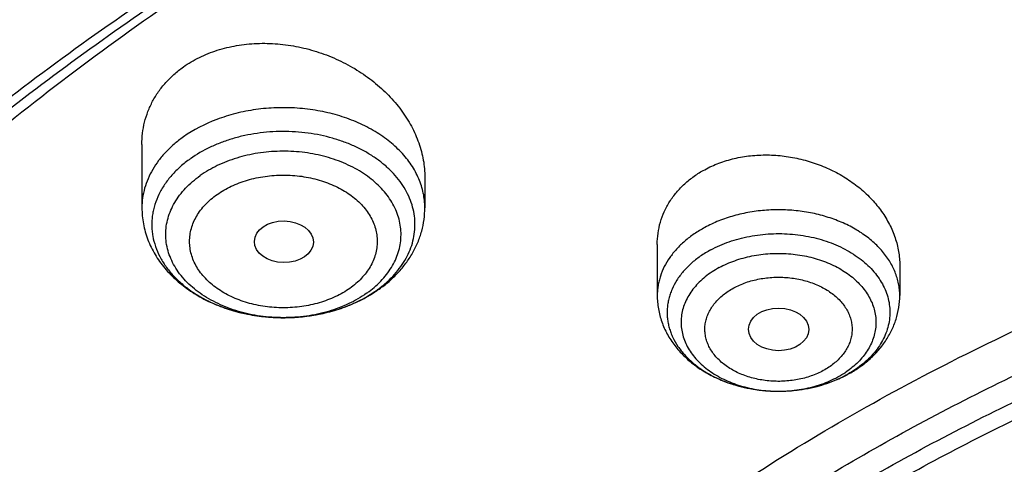
# Model space of a CAD drawing. Units: inches. Extents: x 7.1 to 14.8, y 0.7 to 17.8.
# Drawn here: x 9.6 to 10.2, y 13.4 to 13.7 of the extents above; entities that cross this region are included whole.
import ezdxf

# ---------------------------------------------------------------- set-up
doc = ezdxf.new("R2010")
doc.units = ezdxf.units.IN
doc.header["$LTSCALE"] = 1.21
doc.header["$MEASUREMENT"] = 0
doc.layers.get('0').update_dxf_attribs({"linetype": 'CONTINUOUS'})

msp = doc.modelspace()

# ---------------------------------------------------------------- linework, layer by layer
at = {"color": 7, "linetype": 'Continuous'}
for p, q in [((9.71362, 13.59724), (9.71362, 13.56032)), ((9.87898, 13.57801), (9.87898, 13.56032)), ((10.0148, 13.53888), (10.0148, 13.50901)), ((10.15653, 13.52665), (10.15653, 13.50901)), ((9.84575, 13.50864), (9.84593, 13.50874))]:
    msp.add_line(p, q, dxfattribs=at)
at = {"color": 9, "linetype": 'Continuous'}
for centre, radius, start, end in [((9.81036, 13.56905), 0.06985, 305.26488, 306.63451), ((10.09373, 13.51062), 0.0559, 298.41478, 304.02849), ((10.09514, 13.50849), 0.05334, 304.05352, 304.24499), ((10.09332, 13.52159), 0.06705, 298.48206, 299.31577)]:
    msp.add_arc(centre, radius, start, end, dxfattribs=at)
at = {"color": 7, "linetype": 'Continuous'}
for centre, radius, start, end in [((9.80702, 13.57666), 0.07827, 304.04329, 305.26159), ((9.8052, 13.57943), 0.08159, 299.95358, 304.01499), ((10.08937, 13.53132), 0.07763, 293.16835, 293.93718), ((10.09011, 13.52967), 0.07581, 293.9304, 297.70235), ((10.0913, 13.52734), 0.0732, 297.72529, 298.48277)]:
    msp.add_arc(centre, radius, start, end, dxfattribs=at)
for centre, major_axis, ratio in [((9.79657, 13.54044), (0.01724, -0.00024), 0.707), ((10.08573, 13.48927), (0.01761, -0.00002), 0.707221)]:
    msp.add_ellipse(centre, major_axis=major_axis, ratio=ratio, dxfattribs=at)
for points, knots in [([(12.00293, 14.215), (11.96292, 14.23133), (11.8815, 14.26212), (11.75645, 14.30231), (11.6281, 14.33671), (11.49697, 14.36519), (11.36359, 14.38764), (11.2285, 14.40396), (11.09223, 14.4141), (10.95534, 14.41802), (10.81838, 14.41571), (10.6819, 14.40717), (10.54645, 14.39243), (10.41258, 14.37155), (10.28082, 14.34462), (10.1517, 14.31173), (10.02575, 14.27301), (9.90347, 14.22861), (9.78534, 14.17869), (9.67185, 14.12344), (9.56344, 14.06306), (9.46056, 13.99777), (9.36362, 13.92782), (9.27302, 13.85346), (9.18914, 13.77495), (9.11233, 13.69259), (9.05422, 13.62065), (9.01168, 13.56149), (8.98189, 13.51658), (8.9541, 13.47095), (8.92836, 13.42465), (8.90469, 13.37772), (8.88311, 13.33023), (8.86367, 13.28221), (8.84639, 13.23371), (8.83128, 13.1848), (8.81837, 13.13552), (8.80768, 13.08594), (8.79923, 13.0361), (8.79302, 12.98607), (8.79039, 12.9526), (8.78945, 12.93587)], [0, 0, 0, 0, 0.032824, 0.066087, 0.099737, 0.13372, 0.167975, 0.202439, 0.237048, 0.271733, 0.306428, 0.341062, 0.37557, 0.409886, 0.443944, 0.477686, 0.511053, 0.543995, 0.576464, 0.608421, 0.639831, 0.670671, 0.700923, 0.730581, 0.759645, 0.788129, 0.816057, 0.829824, 0.843466, 0.856987, 0.870395, 0.883696, 0.896898, 0.910009, 0.923037, 0.935992, 0.948882, 0.961718, 0.974509, 0.987267, 1, 1, 1, 1]), ([(12.01266, 14.19213), (11.97251, 14.20852), (11.89075, 14.23943), (11.76514, 14.27983), (11.63613, 14.31445), (11.50426, 14.34315), (11.37005, 14.36581), (11.23407, 14.38234), (11.09686, 14.39268), (10.95901, 14.39677), (10.82107, 14.39461), (10.6836, 14.3862), (10.54718, 14.37157), (10.41237, 14.3508), (10.27971, 14.32395), (10.14976, 14.29115), (10.02304, 14.25252), (9.90009, 14.20822), (9.78139, 14.15844), (9.66744, 14.10338), (9.55872, 14.04326), (9.45565, 13.97832), (9.35868, 13.90884), (9.28285, 13.84703), (9.22568, 13.79557), (9.18479, 13.75624), (9.14572, 13.716), (9.09636, 13.6615), (9.03927, 13.59132), (8.98811, 13.51788), (8.95131, 13.45784), (8.92589, 13.41245), (8.90255, 13.36649), (8.88131, 13.32003), (8.86218, 13.27311), (8.8452, 13.22578), (8.83038, 13.17809), (8.81772, 13.13008), (8.80726, 13.08181), (8.79899, 13.03332), (8.79293, 12.98467), (8.79036, 12.95213), (8.78945, 12.93587)], [0, 0, 0, 0, 0.03299, 0.066451, 0.100326, 0.134555, 0.169075, 0.203819, 0.238717, 0.273698, 0.308691, 0.343622, 0.378421, 0.413017, 0.447344, 0.481335, 0.51493, 0.548071, 0.580707, 0.612792, 0.644288, 0.675164, 0.705398, 0.734977, 0.749522, 0.763903, 0.778122, 0.79218, 0.819825, 0.846874, 0.860191, 0.873376, 0.886438, 0.899385, 0.912225, 0.924968, 0.937625, 0.950205, 0.962721, 0.975184, 0.987606, 1, 1, 1, 1]), ([(9.31771, 13.46286), (9.3385, 13.48799), (9.38249, 13.53729), (9.45428, 13.60723), (9.53233, 13.67371), (9.61632, 13.73645), (9.70589, 13.79519), (9.80066, 13.84968), (9.90023, 13.89969), (10.00417, 13.94502), (10.11205, 13.98548), (10.22342, 14.02089), (10.3378, 14.05111), (10.45472, 14.07601), (10.57367, 14.09549), (10.69416, 14.10946), (10.81567, 14.11787), (10.9377, 14.12067), (11.05974, 14.11787), (11.18125, 14.10946), (11.30174, 14.09549), (11.42069, 14.07601), (11.53761, 14.05111), (11.65199, 14.02089), (11.76335, 13.98547), (11.87124, 13.94502), (11.97518, 13.89968), (12.07474, 13.84967), (12.16951, 13.79518), (12.25908, 13.73644), (12.34307, 13.6737), (12.42112, 13.60722), (12.49291, 13.53728), (12.53689, 13.48798), (12.55769, 13.46285)], [0, 0, 0, 0, 0.02715, 0.054931, 0.083355, 0.112424, 0.142128, 0.172448, 0.203356, 0.234815, 0.266783, 0.299209, 0.332037, 0.365209, 0.398659, 0.432321, 0.466125, 0.500001, 0.533877, 0.567681, 0.601343, 0.634793, 0.667964, 0.700792, 0.733218, 0.765186, 0.796645, 0.827553, 0.857873, 0.887577, 0.916645, 0.94507, 0.97285, 1, 1, 1, 1]), ([(12.7999, 12.79547), (12.7999, 12.81702), (12.7984, 12.86019), (12.79165, 12.92474), (12.78044, 12.98899), (12.76477, 13.05275), (12.74469, 13.1159), (12.72026, 13.17826), (12.69153, 13.23969), (12.65857, 13.30004), (12.62147, 13.35916), (12.58031, 13.41692), (12.5352, 13.47318), (12.48624, 13.52779), (12.43356, 13.58064), (12.37728, 13.63159), (12.31753, 13.68052), (12.25447, 13.72732), (12.18824, 13.77187), (12.119, 13.81407), (12.04693, 13.85382), (11.97218, 13.89101), (11.89495, 13.92557), (11.81542, 13.95741), (11.73378, 13.98645), (11.65022, 14.01262), (11.56495, 14.03586), (11.47817, 14.05612), (11.39009, 14.07335), (11.30092, 14.0875), (11.21088, 14.09854), (11.12018, 14.10644), (11.02905, 14.11119), (10.93769, 14.11278), (10.84634, 14.11119), (10.7552, 14.10644), (10.6645, 14.09854), (10.57446, 14.0875), (10.4853, 14.07335), (10.39722, 14.05612), (10.31044, 14.03586), (10.22517, 14.01262), (10.14161, 13.98645), (10.05997, 13.95741), (9.98043, 13.92557), (9.9032, 13.89101), (9.82846, 13.85382), (9.75638, 13.81407), (9.68714, 13.77187), (9.62092, 13.72732), (9.55785, 13.68052), (9.49811, 13.63159), (9.44183, 13.58064), (9.38914, 13.52779), (9.34019, 13.47318), (9.29507, 13.41692), (9.25392, 13.35916), (9.21681, 13.30004), (9.18386, 13.23969), (9.15512, 13.17826), (9.13069, 13.1159), (9.11062, 13.05275), (9.09495, 12.98899), (9.08373, 12.92474), (9.07699, 12.86019), (9.07549, 12.81702), (9.07549, 12.79547)], [0, 0, 0, 0, 0.012853, 0.025737, 0.038683, 0.051719, 0.064873, 0.078172, 0.091638, 0.105295, 0.119159, 0.133247, 0.147573, 0.162146, 0.176973, 0.19206, 0.207407, 0.223015, 0.238881, 0.254998, 0.27136, 0.287958, 0.304779, 0.321812, 0.339041, 0.35645, 0.374024, 0.391743, 0.409589, 0.427541, 0.44558, 0.463684, 0.481831, 0.5, 0.518169, 0.536316, 0.55442, 0.572459, 0.590411, 0.608257, 0.625976, 0.64355, 0.660959, 0.678188, 0.695221, 0.712042, 0.72864, 0.745002, 0.761119, 0.776985, 0.792593, 0.80794, 0.823027, 0.837854, 0.852427, 0.866753, 0.880841, 0.894705, 0.908362, 0.921828, 0.935127, 0.948281, 0.961317, 0.974263, 0.987147, 1, 1, 1, 1]), ([(10.84007, 11.52958), (10.78214, 11.53185), (10.69547, 11.53826), (10.58086, 11.55288), (10.49591, 11.5668), (10.41203, 11.58367), (10.32942, 11.60344), (10.24829, 11.62606), (10.16884, 11.65149), (10.09125, 11.67965), (10.01572, 11.71048), (9.94243, 11.74391), (9.87155, 11.77985), (9.80326, 11.81822), (9.73773, 11.85893), (9.67511, 11.90187), (9.61556, 11.94695), (9.55922, 11.99405), (9.50622, 12.04307), (9.45671, 12.09387), (9.41079, 12.14635), (9.36858, 12.20037), (9.33019, 12.2558), (9.29571, 12.31251), (9.26522, 12.37036), (9.23881, 12.42922), (9.21653, 12.48893), (9.19844, 12.54935), (9.18459, 12.61033), (9.17502, 12.67173), (9.16974, 12.73339), (9.16878, 12.79517), (9.17212, 12.85689), (9.17978, 12.91843), (9.19172, 12.97962), (9.20791, 13.04031), (9.22832, 13.10036), (9.2529, 13.15961), (9.28157, 13.21793), (9.31428, 13.27517), (9.35093, 13.33119), (9.39144, 13.38586), (9.43571, 13.43904), (9.48363, 13.49061), (9.53508, 13.54044), (9.58994, 13.58841), (9.64808, 13.63441), (9.70934, 13.67832), (9.77359, 13.72004), (9.84067, 13.75947), (9.91041, 13.79651), (9.98264, 13.83107), (10.05719, 13.86308), (10.13388, 13.89244), (10.21252, 13.9191), (10.29293, 13.94298), (10.37489, 13.96404), (10.45823, 13.98221), (10.54273, 13.99745), (10.62819, 14.00973), (10.7144, 14.01902), (10.80115, 14.02529), (10.91726, 14.02962), (11.00452, 14.0283), (11.06258, 14.0254)], [0, 0, 0, 0, 0.036205, 0.054219, 0.072144, 0.089958, 0.107643, 0.125178, 0.142546, 0.15973, 0.176714, 0.193483, 0.210026, 0.22633, 0.242387, 0.25819, 0.273734, 0.289016, 0.304035, 0.318796, 0.333302, 0.347562, 0.361586, 0.375389, 0.388987, 0.4024, 0.41565, 0.428761, 0.441761, 0.454677, 0.467539, 0.48038, 0.493228, 0.506117, 0.519075, 0.532133, 0.545318, 0.558655, 0.572167, 0.585877, 0.5998, 0.613953, 0.628348, 0.642994, 0.657897, 0.673061, 0.688488, 0.704175, 0.720119, 0.736314, 0.752751, 0.769421, 0.78631, 0.803407, 0.820694, 0.838157, 0.855777, 0.873536, 0.891413, 0.90939, 0.927444, 0.945555, 0.9637, 1, 1, 1, 1]), ([(9.18586, 12.8918), (9.18823, 12.91091), (9.19425, 12.94911), (9.20699, 13.0059), (9.22345, 13.06223), (9.24359, 13.11795), (9.26737, 13.17297), (9.29473, 13.22715), (9.32563, 13.28039), (9.35998, 13.33256), (9.39773, 13.38355), (9.43879, 13.43326), (9.48306, 13.48159), (9.54678, 13.54453), (9.61613, 13.60371), (9.69038, 13.65891), (9.74921, 13.69878), (9.81059, 13.73667), (9.87439, 13.77253), (9.94048, 13.80625), (10.00872, 13.83778), (10.07895, 13.86705), (10.15102, 13.89399), (10.22479, 13.91853), (10.30009, 13.94064), (10.37676, 13.96027), (10.45463, 13.97736), (10.53355, 13.99188), (10.64012, 14.00782), (10.74784, 14.01845), (10.85616, 14.02378), (10.93769, 14.02511), (11.01922, 14.02378), (11.12754, 14.01845), (11.23526, 14.00782), (11.34184, 13.99188), (11.42075, 13.97736), (11.49863, 13.96027), (11.5753, 13.94064), (11.6506, 13.91853), (11.72436, 13.89399), (11.79644, 13.86705), (11.86667, 13.83778), (11.9349, 13.80625), (12.00099, 13.77253), (12.0648, 13.73667), (12.12618, 13.69878), (12.185, 13.65891), (12.25925, 13.60371), (12.3286, 13.54453), (12.39232, 13.48159), (12.4366, 13.43327), (12.47765, 13.38355), (12.5154, 13.33256), (12.54976, 13.28039), (12.58065, 13.22715), (12.60801, 13.17297), (12.63179, 13.11796), (12.65193, 13.06223), (12.66839, 13.0059), (12.68113, 12.94911), (12.68715, 12.91091), (12.68952, 12.8918)], [0, 0, 0, 0, 0.012756, 0.025591, 0.03853, 0.051597, 0.064815, 0.078203, 0.09178, 0.105561, 0.119559, 0.133784, 0.148246, 0.16295, 0.193089, 0.208532, 0.224218, 0.240143, 0.2563, 0.272681, 0.289277, 0.306076, 0.323065, 0.340231, 0.35756, 0.375035, 0.392641, 0.41036, 0.428173, 0.464007, 0.481994, 0.5, 0.518006, 0.535993, 0.571827, 0.58964, 0.607359, 0.624964, 0.64244, 0.659769, 0.676935, 0.693924, 0.710723, 0.727319, 0.7437, 0.759857, 0.775782, 0.791468, 0.806911, 0.83705, 0.851754, 0.866216, 0.880441, 0.894439, 0.90822, 0.921797, 0.935185, 0.948403, 0.96147, 0.974409, 0.987244, 1, 1, 1, 1]), ([(10.21764, 13.91562), (10.16251, 13.89782), (10.08136, 13.86794), (9.97682, 13.82153), (9.90161, 13.78406), (9.82932, 13.74383), (9.76014, 13.70094), (9.69427, 13.65551), (9.63189, 13.60768), (9.58274, 13.56572), (9.54536, 13.53107), (9.50964, 13.49606), (9.46743, 13.45107), (9.42069, 13.39499), (9.37822, 13.33722), (9.34013, 13.27793), (9.30655, 13.21729), (9.27756, 13.15546), (9.25325, 13.09262), (9.23369, 13.02895), (9.21894, 12.96463), (9.20904, 12.89983), (9.20403, 12.83476), (9.20391, 12.76958), (9.20869, 12.70449), (9.21835, 12.63968), (9.23286, 12.57533), (9.24892, 12.52238), (9.26412, 12.48047), (9.27672, 12.44918), (9.2905, 12.41813), (9.31048, 12.37694), (9.3384, 12.32615), (9.36982, 12.2769), (9.39711, 12.23826), (9.4261, 12.19981), (9.44927, 12.17185), (9.4653, 12.1536)], [0, 0, 0, 0, 0.074821, 0.111517, 0.147687, 0.183301, 0.218336, 0.252774, 0.286603, 0.319816, 0.336194, 0.352419, 0.384413, 0.415817, 0.446654, 0.476956, 0.506763, 0.53612, 0.565082, 0.59371, 0.622072, 0.650239, 0.678286, 0.706292, 0.734336, 0.762495, 0.790846, 0.81946, 0.833889, 0.848409, 0.863027, 0.87775, 0.907533, 0.93781, 0.953148, 0.968624, 1, 1, 1, 1]), ([(9.73784, 13.64257), (9.7408, 13.64467), (9.7472, 13.64843), (9.75769, 13.65261), (9.76706, 13.65486), (9.77483, 13.65594), (9.78285, 13.65651), (9.79303, 13.65628), (9.80316, 13.65481), (9.81117, 13.65292), (9.81906, 13.65057), (9.8286, 13.64679), (9.83759, 13.64196), (9.84433, 13.63752), (9.85066, 13.63277), (9.85788, 13.62624), (9.8641, 13.61894), (9.86835, 13.61276), (9.87113, 13.60801), (9.87351, 13.60316), (9.87548, 13.59821), (9.87703, 13.5932), (9.87815, 13.58814), (9.87882, 13.58308), (9.87898, 13.57969), (9.87898, 13.57801)], [0, 0, 0, 0, 0.059004, 0.120031, 0.182982, 0.215118, 0.247625, 0.313506, 0.380193, 0.413697, 0.447213, 0.514004, 0.580116, 0.612796, 0.645151, 0.708692, 0.770509, 0.800738, 0.830493, 0.859778, 0.888607, 0.917003, 0.945002, 0.972649, 1, 1, 1, 1]), ([(9.80986, 12.29448), (9.79665, 12.31151), (9.77174, 12.34618), (9.74419, 12.39158), (9.72472, 12.42859), (9.71146, 12.45653), (9.69948, 12.48475), (9.68881, 12.51324), (9.67944, 12.54196), (9.6714, 12.57088), (9.66468, 12.59997), (9.6593, 12.6292), (9.65527, 12.65854), (9.65257, 12.68795), (9.65123, 12.71741), (9.65124, 12.74689), (9.6526, 12.77635), (9.6553, 12.80576), (9.65936, 12.8351), (9.66475, 12.86433), (9.67148, 12.89341), (9.67954, 12.92233), (9.68892, 12.95105), (9.69961, 12.97953), (9.7116, 13.00776), (9.72938, 13.04518), (9.75485, 13.09118), (9.79024, 13.14459), (9.83043, 13.19627), (9.87525, 13.24597), (9.92452, 13.29352), (9.97803, 13.3387), (10.03555, 13.38133), (10.09685, 13.42123), (10.16165, 13.45825), (10.2297, 13.49221), (10.30071, 13.523), (10.37438, 13.55047), (10.45041, 13.57451), (10.52847, 13.59503), (10.60824, 13.61193), (10.68939, 13.62515), (10.79914, 13.63782), (10.88224, 13.64161), (10.93769, 13.64161)], [0, 0, 0, 0, 0.029238, 0.057867, 0.071974, 0.085953, 0.099813, 0.113564, 0.127217, 0.140784, 0.154277, 0.167708, 0.181092, 0.194441, 0.207769, 0.22109, 0.234419, 0.247768, 0.261152, 0.274584, 0.288078, 0.301646, 0.3153, 0.329052, 0.342913, 0.356893, 0.385243, 0.414173, 0.443737, 0.473974, 0.504911, 0.53656, 0.568922, 0.601986, 0.63573, 0.670123, 0.705124, 0.740685, 0.776751, 0.813261, 0.850149, 0.887344, 0.924772, 1, 1, 1, 1]), ([(9.71362, 13.59724), (9.71362, 13.59944), (9.71388, 13.60383), (9.71506, 13.6103), (9.71703, 13.61657), (9.71976, 13.62257), (9.72324, 13.62824), (9.72744, 13.63352), (9.73231, 13.63836), (9.73594, 13.64123), (9.73784, 13.64257)], [0, 0, 0, 0, 0.123383, 0.245966, 0.368389, 0.491316, 0.615393, 0.741214, 0.869285, 1, 1, 1, 1]), ([(10.93769, 11.8081), (10.89643, 11.8081), (10.83457, 11.81024), (10.75253, 11.81739), (10.67138, 11.82734), (10.59123, 11.8415), (10.51255, 11.85987), (10.45476, 11.87563), (10.39812, 11.89337), (10.34279, 11.91305), (10.28888, 11.93463), (10.21957, 11.96564), (10.15312, 12.00038), (10.0901, 12.0388), (10.04521, 12.06899), (10.00246, 12.10071), (9.96197, 12.13388), (9.92382, 12.16841), (9.88812, 12.20423), (9.85493, 12.24125), (9.82436, 12.27938), (9.79646, 12.31853), (9.77131, 12.3586), (9.74898, 12.39951), (9.7295, 12.44114), (9.71294, 12.48341), (9.69934, 12.5262), (9.68872, 12.56943), (9.68111, 12.61297), (9.67654, 12.65672), (9.67502, 12.70058), (9.67654, 12.74445), (9.68111, 12.7882), (9.68872, 12.83174), (9.69934, 12.87496), (9.71294, 12.91776), (9.7295, 12.96003), (9.74898, 13.00166), (9.77131, 13.04257), (9.79646, 13.08264), (9.82436, 13.12179), (9.85493, 13.15992), (9.88812, 13.19694), (9.92382, 13.23276), (9.96197, 13.26729), (10.00246, 13.30046), (10.04521, 13.33217), (10.0901, 13.36237), (10.15312, 13.40078), (10.21957, 13.43553), (10.28888, 13.46654), (10.34279, 13.48812), (10.39812, 13.5078), (10.45476, 13.52554), (10.51255, 13.5413), (10.59123, 13.55967), (10.67138, 13.57383), (10.75253, 13.58378), (10.83457, 13.59093), (10.89643, 13.59307), (10.93769, 13.59307)], [0, 0, 0, 0, 0.036312, 0.054417, 0.072456, 0.10825, 0.125969, 0.143544, 0.160954, 0.178184, 0.195217, 0.212039, 0.244992, 0.26111, 0.276976, 0.292585, 0.307933, 0.32302, 0.337848, 0.352422, 0.366748, 0.380837, 0.394702, 0.408358, 0.421826, 0.435125, 0.448279, 0.461316, 0.474262, 0.487146, 0.5, 0.512854, 0.525738, 0.538684, 0.551721, 0.564875, 0.578174, 0.591642, 0.605298, 0.619163, 0.633252, 0.647578, 0.662152, 0.67698, 0.692067, 0.707415, 0.723024, 0.73889, 0.755008, 0.787961, 0.804783, 0.821816, 0.839046, 0.856456, 0.874031, 0.89175, 0.927544, 0.945583, 0.963688, 1, 1, 1, 1]), ([(10.04253, 13.58256), (10.0452, 13.58402), (10.05085, 13.58658), (10.05986, 13.58929), (10.06936, 13.59089), (10.07916, 13.59135), (10.08905, 13.59067), (10.09885, 13.58888), (10.10838, 13.58601), (10.11744, 13.58214), (10.12589, 13.57733), (10.13356, 13.57168), (10.14033, 13.5653), (10.14606, 13.55829), (10.15065, 13.55079), (10.15346, 13.54419), (10.15505, 13.53881), (10.1559, 13.53477), (10.15642, 13.53071), (10.15653, 13.528), (10.15653, 13.52665)], [0, 0, 0, 0, 0.061357, 0.124481, 0.189135, 0.254976, 0.321589, 0.388524, 0.455321, 0.52154, 0.58678, 0.650705, 0.713056, 0.773676, 0.83252, 0.88967, 0.917696, 0.945393, 0.972809, 1, 1, 1, 1]), ([(10.0148, 13.53888), (10.0148, 13.54107), (10.0151, 13.54545), (10.01648, 13.55189), (10.01877, 13.55809), (10.02195, 13.56397), (10.02597, 13.56945), (10.03078, 13.57444), (10.03632, 13.57889), (10.0404, 13.58141), (10.04253, 13.58256)], [0, 0, 0, 0, 0.120881, 0.241389, 0.36238, 0.484691, 0.609077, 0.73616, 0.866383, 1, 1, 1, 1]), ([(9.71362, 13.56032), (9.71362, 13.55873), (9.71377, 13.55556), (9.71443, 13.55083), (9.71553, 13.54617), (9.71705, 13.54162), (9.71897, 13.5372), (9.72127, 13.53293), (9.72394, 13.52885), (9.72797, 13.52364), (9.73383, 13.51764), (9.74194, 13.51141), (9.75099, 13.50617), (9.76082, 13.50197), (9.77126, 13.49885), (9.78212, 13.49683), (9.79323, 13.49594), (9.80439, 13.4962), (9.81541, 13.4976), (9.82611, 13.50012), (9.83629, 13.50373), (9.8427, 13.50689), (9.84575, 13.50864)], [0, 0, 0, 0, 0.028422, 0.056868, 0.085378, 0.113978, 0.142704, 0.171593, 0.200683, 0.230012, 0.28949, 0.350306, 0.412585, 0.476307, 0.541305, 0.607283, 0.673844, 0.740534, 0.806885, 0.872465, 0.936918, 1, 1, 1, 1]), ([(9.85221, 13.51275), (9.85422, 13.51417), (9.85808, 13.51719), (9.86334, 13.52224), (9.86795, 13.52775), (9.87185, 13.53368), (9.87498, 13.53998), (9.87727, 13.54658), (9.87866, 13.55339), (9.87898, 13.55801), (9.87898, 13.56032)], [0, 0, 0, 0, 0.130324, 0.258535, 0.384881, 0.509671, 0.63325, 0.755957, 0.878114, 1, 1, 1, 1]), ([(10.93769, 11.86015), (10.9185, 11.86015), (10.88971, 11.86063), (10.85139, 11.86229), (10.8227, 11.86404), (10.79408, 11.86629), (10.75608, 11.86994), (10.70885, 11.87573), (10.65267, 11.88464), (10.59718, 11.89549), (10.5425, 11.90826), (10.47123, 11.92769), (10.40177, 11.95085), (10.33459, 11.97775), (10.27016, 12.00657), (10.2084, 12.03887), (10.14981, 12.07458), (10.10808, 12.10265), (10.06835, 12.13213), (10.03071, 12.16296), (9.99525, 12.19506), (9.96206, 12.22836), (9.93122, 12.26277), (9.9028, 12.29821), (9.87687, 12.3346), (9.85349, 12.37185), (9.83272, 12.40987), (9.81462, 12.44857), (9.79923, 12.48786), (9.78658, 12.52765), (9.77671, 12.56782), (9.76964, 12.60829), (9.7654, 12.64897), (9.76398, 12.68974), (9.7654, 12.73051), (9.76964, 12.77118), (9.77671, 12.81166), (9.78658, 12.85183), (9.79923, 12.89161), (9.81462, 12.9309), (9.83272, 12.96961), (9.85349, 13.00763), (9.87687, 13.04488), (9.9028, 13.08127), (9.93122, 13.11671), (9.96206, 13.15112), (9.99525, 13.18442), (10.03071, 13.21652), (10.06835, 13.24735), (10.10808, 13.27683), (10.14981, 13.3049), (10.2084, 13.34061), (10.27016, 13.37291), (10.33459, 13.40173), (10.40177, 13.42862), (10.47123, 13.45179), (10.5425, 13.47122), (10.59718, 13.48398), (10.65267, 13.49484), (10.70885, 13.50375), (10.75608, 13.50954), (10.79408, 13.51319), (10.8227, 13.51544), (10.85139, 13.51719), (10.88971, 13.51885), (10.9185, 13.51933), (10.93769, 13.51933)], [0, 0, 0, 0, 0.01817, 0.027248, 0.036318, 0.045377, 0.054423, 0.072462, 0.090415, 0.108261, 0.125981, 0.143555, 0.178188, 0.195221, 0.212043, 0.244996, 0.261113, 0.276979, 0.292588, 0.307936, 0.323023, 0.33785, 0.352423, 0.366749, 0.380838, 0.394703, 0.408359, 0.421827, 0.435126, 0.44828, 0.461316, 0.474262, 0.487146, 0.5, 0.512854, 0.525738, 0.538684, 0.55172, 0.564874, 0.578173, 0.591641, 0.605297, 0.619162, 0.633251, 0.647577, 0.66215, 0.676977, 0.692064, 0.707412, 0.723021, 0.738887, 0.755004, 0.787957, 0.804779, 0.821812, 0.856445, 0.874019, 0.891739, 0.909585, 0.927538, 0.945577, 0.954623, 0.963682, 0.972752, 0.98183, 1, 1, 1, 1]), ([(10.0148, 13.50901), (10.0148, 13.50771), (10.01491, 13.50511), (10.01542, 13.50124), (10.01625, 13.49741), (10.0174, 13.49366), (10.01886, 13.49001), (10.02121, 13.48529), (10.02486, 13.47971), (10.03023, 13.47367), (10.03647, 13.46833), (10.04346, 13.46374), (10.05108, 13.45993), (10.05922, 13.45693), (10.06775, 13.45476), (10.07655, 13.45345), (10.08548, 13.45299), (10.09442, 13.45341), (10.10607, 13.4551), (10.11456, 13.45767), (10.11991, 13.45995)], [0, 0, 0, 0, 0.028871, 0.057753, 0.086679, 0.115662, 0.144728, 0.173903, 0.232652, 0.292193, 0.352747, 0.414468, 0.477418, 0.541538, 0.606658, 0.672506, 0.738742, 0.804986, 0.870857, 1, 1, 1, 1]), ([(10.12621, 13.463), (10.12843, 13.4642), (10.1327, 13.46682), (10.13859, 13.47139), (10.14381, 13.47656), (10.14827, 13.48227), (10.15187, 13.48846), (10.15453, 13.49507), (10.15616, 13.50196), (10.15653, 13.50667), (10.15653, 13.50901)], [0, 0, 0, 0, 0.130819, 0.259351, 0.385817, 0.510551, 0.633956, 0.756435, 0.878351, 1, 1, 1, 1]), ([(10.49324, 13.44847), (10.4671, 13.44082), (10.41566, 13.42418), (10.34075, 13.39507), (10.26906, 13.36215), (10.20098, 13.32558), (10.13687, 13.28556), (10.07709, 13.24232), (10.02195, 13.19607), (9.97175, 13.14707), (9.92678, 13.09557), (9.89366, 13.05052), (9.87007, 13.01354), (9.85394, 12.98552), (9.83927, 12.95711), (9.82609, 12.92832), (9.81442, 12.89922), (9.80427, 12.86983), (9.79566, 12.84019), (9.7886, 12.81035), (9.7831, 12.78034), (9.77916, 12.75021), (9.7768, 12.71999), (9.77628, 12.69982), (9.77628, 12.68974)], [0, 0, 0, 0, 0.073074, 0.144956, 0.215507, 0.284608, 0.352165, 0.418114, 0.482419, 0.545081, 0.606138, 0.665664, 0.694896, 0.723793, 0.752375, 0.780666, 0.808691, 0.836479, 0.864059, 0.891463, 0.918724, 0.945877, 0.972957, 1, 1, 1, 1]), ([(10.49324, 13.44368), (10.48012, 13.43984), (10.45408, 13.43182), (10.41555, 13.41873), (10.37771, 13.40464), (10.34064, 13.38959), (10.30438, 13.37357), (10.25742, 13.3511), (10.20098, 13.32079), (10.13687, 13.28077), (10.07709, 13.23753), (10.02195, 13.19128), (9.97175, 13.14227), (9.92678, 13.09078), (9.89366, 13.04573), (9.87007, 13.00875), (9.85394, 12.98073), (9.83927, 12.95231), (9.82609, 12.92353), (9.81442, 12.89443), (9.80427, 12.86504), (9.79566, 12.8354), (9.7886, 12.80556), (9.7831, 12.77555), (9.77916, 12.74542), (9.7768, 12.7152), (9.77628, 12.69503), (9.77628, 12.68495)], [0, 0, 0, 0, 0.036679, 0.073081, 0.109183, 0.144969, 0.180422, 0.215526, 0.284625, 0.352181, 0.418128, 0.482432, 0.545092, 0.606147, 0.665673, 0.694904, 0.723799, 0.752381, 0.780671, 0.808696, 0.836483, 0.864062, 0.891466, 0.918726, 0.945878, 0.972957, 1, 1, 1, 1])]:
    msp.add_open_spline(points, degree=3, knots=knots, dxfattribs=at)
at = {"color": 9, "linetype": 'Continuous'}
for points, knots in [([(9.18399, 13.51393), (9.2007, 13.53439), (9.23557, 13.57474), (9.29152, 13.63286), (9.35143, 13.68896), (9.43711, 13.7615), (9.52951, 13.8288), (9.62766, 13.89062), (9.70503, 13.93474), (9.78536, 13.97613), (9.86847, 14.01467), (9.95414, 14.05029), (10.04218, 14.08289), (10.13237, 14.1124), (10.2245, 14.13874), (10.31834, 14.16186), (10.41368, 14.1817), (10.51027, 14.1982), (10.60789, 14.21134), (10.70631, 14.22107), (10.80528, 14.22738), (10.90457, 14.23026), (11.00394, 14.22968), (11.10314, 14.22566), (11.20196, 14.21821), (11.30013, 14.20734), (11.39744, 14.19307), (11.49364, 14.17545), (11.5885, 14.15452), (11.6818, 14.13032), (11.80315, 14.09397), (11.89215, 14.06173), (11.95019, 14.03804)], [0, 0, 0, 0, 0.0265, 0.053461, 0.080894, 0.108803, 0.166035, 0.19536, 0.225137, 0.25535, 0.285981, 0.317005, 0.348398, 0.380132, 0.412176, 0.444498, 0.477062, 0.509834, 0.542777, 0.575851, 0.609018, 0.642238, 0.675472, 0.708679, 0.74182, 0.774854, 0.807744, 0.840451, 0.872938, 0.905171, 0.937115, 1, 1, 1, 1]), ([(9.67222, 12.64092), (9.6703, 12.65635), (9.66759, 12.68732), (9.66694, 12.73395), (9.66971, 12.78054), (9.6759, 12.82696), (9.68547, 12.87309), (9.69842, 12.9188), (9.71471, 12.96397), (9.73427, 13.00848), (9.75708, 13.0522), (9.78305, 13.09502), (9.81212, 13.13683), (9.84421, 13.17751), (9.87924, 13.21695), (9.9171, 13.25505), (9.9577, 13.29172), (10.00093, 13.32684), (10.04666, 13.36033), (10.09479, 13.39209), (10.14517, 13.42205), (10.19768, 13.45013), (10.25217, 13.47624), (10.3085, 13.50032), (10.36651, 13.52231), (10.42605, 13.54214), (10.48697, 13.55977), (10.5701, 13.58034), (10.65497, 13.5962), (10.74102, 13.60736), (10.82813, 13.61538), (10.89385, 13.61778), (10.93769, 13.61778)], [0, 0, 0, 0, 0.025991, 0.051934, 0.077898, 0.103953, 0.130167, 0.156603, 0.183322, 0.21038, 0.237828, 0.265708, 0.294059, 0.322911, 0.352287, 0.382205, 0.412676, 0.443703, 0.475285, 0.507414, 0.540077, 0.573257, 0.60693, 0.641071, 0.675648, 0.710627, 0.745973, 0.781644, 0.853779, 0.890166, 0.9267, 1, 1, 1, 1]), ([(9.87898, 13.56032), (9.87898, 13.56175), (9.87883, 13.56464), (9.87815, 13.56893), (9.87703, 13.57317), (9.87547, 13.57734), (9.87348, 13.58142), (9.87023, 13.58677), (9.86511, 13.5931), (9.85757, 13.59988), (9.84872, 13.6058), (9.83876, 13.61073), (9.82789, 13.61457), (9.81636, 13.61725), (9.80439, 13.61871), (9.79225, 13.61892), (9.7802, 13.61788), (9.77038, 13.61597), (9.76281, 13.61383), (9.7522, 13.61017), (9.74383, 13.60589), (9.73784, 13.60166)], [0, 0, 0, 0, 0.024838, 0.04981, 0.075044, 0.100659, 0.126761, 0.153439, 0.208747, 0.266994, 0.328247, 0.392327, 0.458845, 0.527256, 0.596899, 0.667047, 0.736942, 0.805841, 0.839712, 0.873084, 1, 1, 1, 1]), ([(9.85204, 13.513), (9.85373, 13.51426), (9.85694, 13.51689), (9.86127, 13.52122), (9.86499, 13.52582), (9.86806, 13.53067), (9.87045, 13.53572), (9.87213, 13.5409), (9.87309, 13.54618), (9.87332, 13.55151), (9.87281, 13.55683), (9.87157, 13.56208), (9.86961, 13.56721), (9.86695, 13.57219), (9.86362, 13.57695), (9.85966, 13.58145), (9.85511, 13.58566), (9.84999, 13.58953), (9.84438, 13.59304), (9.83831, 13.59614), (9.83184, 13.5988), (9.8227, 13.60177), (9.81311, 13.60375), (9.80329, 13.60472), (9.79334, 13.60502), (9.7834, 13.6043), (9.7737, 13.60255), (9.76666, 13.60075), (9.7599, 13.59848), (9.75147, 13.5949), (9.74555, 13.5915), (9.74192, 13.58893)], [0, 0, 0, 0, 0.030699, 0.060364, 0.089033, 0.116786, 0.143745, 0.170078, 0.195987, 0.221702, 0.247464, 0.273512, 0.300065, 0.327315, 0.355411, 0.384459, 0.414523, 0.445622, 0.477737, 0.510814, 0.544768, 0.579489, 0.650644, 0.686817, 0.723151, 0.79557, 0.831361, 0.866643, 0.901272, 0.935118, 1, 1, 1, 1]), ([(9.67393, 12.6271), (9.67202, 12.64251), (9.66932, 12.67344), (9.66867, 12.72001), (9.67143, 12.76653), (9.67761, 12.81289), (9.68717, 12.85896), (9.7001, 12.90461), (9.71636, 12.94972), (9.73591, 12.99416), (9.75868, 13.03783), (9.78462, 13.08059), (9.81365, 13.12234), (9.8457, 13.16296), (9.88067, 13.20235), (9.91849, 13.2404), (9.95903, 13.27701), (10.0022, 13.31209), (10.04787, 13.34553), (10.09593, 13.37725), (10.14625, 13.40717), (10.19868, 13.43521), (10.2531, 13.46129), (10.30935, 13.48534), (10.36728, 13.50729), (10.42675, 13.5271), (10.48758, 13.5447), (10.57059, 13.56525), (10.65535, 13.58109), (10.74129, 13.59223), (10.82827, 13.60023), (10.89391, 13.60263), (10.93769, 13.60263)], [0, 0, 0, 0, 0.025991, 0.051934, 0.077898, 0.103953, 0.130167, 0.156603, 0.183322, 0.21038, 0.237828, 0.265708, 0.294059, 0.322911, 0.352287, 0.382205, 0.412676, 0.443703, 0.475285, 0.507414, 0.540077, 0.573257, 0.60693, 0.641071, 0.675648, 0.710627, 0.745973, 0.781644, 0.853779, 0.890166, 0.9267, 1, 1, 1, 1]), ([(9.73784, 13.60166), (9.73596, 13.60033), (9.73237, 13.59754), (9.72752, 13.59293), (9.72333, 13.58801), (9.71984, 13.58281), (9.71708, 13.57739), (9.71509, 13.57179), (9.71389, 13.56609), (9.71362, 13.56223), (9.71362, 13.56032)], [0, 0, 0, 0, 0.138827, 0.272977, 0.402565, 0.527908, 0.649523, 0.768127, 0.884611, 1, 1, 1, 1]), ([(9.85036, 13.51467), (9.85167, 13.51585), (9.85415, 13.5183), (9.85742, 13.52228), (9.86014, 13.52646), (9.86229, 13.53081), (9.86386, 13.53529), (9.86482, 13.53986), (9.86516, 13.54447), (9.86488, 13.54908), (9.86399, 13.55365), (9.86249, 13.55814), (9.8604, 13.56251), (9.85773, 13.56671), (9.85452, 13.57071), (9.85079, 13.57448), (9.84658, 13.57798), (9.84193, 13.58118), (9.83687, 13.58405), (9.82957, 13.58746), (9.81969, 13.59074), (9.80716, 13.59301), (9.79426, 13.5936), (9.78142, 13.59247), (9.77107, 13.59012), (9.76323, 13.58742), (9.75594, 13.58427), (9.75083, 13.58132), (9.74768, 13.57909)], [0, 0, 0, 0, 0.029703, 0.058437, 0.086273, 0.113323, 0.139738, 0.165703, 0.191431, 0.217146, 0.243076, 0.269435, 0.296409, 0.324156, 0.352791, 0.382389, 0.412988, 0.444585, 0.477145, 0.510604, 0.579786, 0.651225, 0.723738, 0.796047, 0.866893, 0.90143, 0.935198, 1, 1, 1, 1]), ([(9.74191, 13.58893), (9.7399, 13.5875), (9.737, 13.58522), (9.73347, 13.58189), (9.73027, 13.5785), (9.72678, 13.57402), (9.72345, 13.56828), (9.72144, 13.56326), (9.72034, 13.55918), (9.71976, 13.55611), (9.71943, 13.55303), (9.71935, 13.54993), (9.71952, 13.54684), (9.72008, 13.54271), (9.72141, 13.53759), (9.72397, 13.53165), (9.72746, 13.52595), (9.73108, 13.52153), (9.73437, 13.51818), (9.738, 13.5149), (9.74302, 13.51109), (9.74966, 13.50708), (9.75442, 13.50482), (9.75688, 13.50378)], [0, 0, 0, 0, 0.067623, 0.100455, 0.132633, 0.195083, 0.255257, 0.313569, 0.342215, 0.370613, 0.398847, 0.427006, 0.455182, 0.483463, 0.540649, 0.599253, 0.659803, 0.722684, 0.755092, 0.788156, 0.856243, 0.926916, 1, 1, 1, 1]), ([(9.84492, 13.51033), (9.84164, 13.50801), (9.8363, 13.50495), (9.8287, 13.50174), (9.82049, 13.499), (9.80967, 13.4967), (9.7963, 13.49578), (9.78293, 13.4967), (9.7721, 13.499), (9.7639, 13.50174), (9.75811, 13.50419), (9.75269, 13.50702), (9.74768, 13.51022), (9.74314, 13.51375), (9.7391, 13.51759), (9.73562, 13.52168), (9.73271, 13.52601), (9.73042, 13.53052), (9.72877, 13.53517), (9.72777, 13.53992), (9.72743, 13.54471), (9.72777, 13.54951), (9.72877, 13.55425), (9.73042, 13.5589), (9.73271, 13.56341), (9.73562, 13.56774), (9.7391, 13.57183), (9.74314, 13.57567), (9.74612, 13.57798), (9.74768, 13.57909)], [0, 0, 0, 0, 0.064901, 0.098767, 0.133418, 0.204489, 0.276932, 0.349375, 0.420446, 0.455098, 0.488963, 0.521933, 0.553926, 0.584889, 0.61481, 0.643713, 0.671669, 0.698793, 0.725246, 0.751227, 0.776963, 0.802699, 0.828679, 0.855132, 0.882257, 0.910213, 0.939116, 0.969037, 1, 1, 1, 1]), ([(9.75752, 13.56805), (9.75881, 13.56897), (9.76151, 13.5707), (9.76584, 13.57296), (9.77046, 13.57491), (9.77533, 13.57653), (9.78039, 13.5778), (9.78561, 13.57873), (9.79093, 13.57929), (9.7963, 13.57947), (9.80167, 13.57929), (9.80699, 13.57873), (9.81221, 13.57781), (9.81727, 13.57653), (9.82214, 13.57491), (9.82675, 13.57296), (9.83108, 13.57069), (9.83631, 13.56735), (9.84093, 13.56343), (9.8447, 13.559), (9.84701, 13.55555), (9.84884, 13.55195), (9.85016, 13.54824), (9.85096, 13.54446), (9.85123, 13.54063), (9.85096, 13.53681), (9.85016, 13.53302), (9.84884, 13.52931), (9.84701, 13.52572), (9.8447, 13.52227), (9.84192, 13.519), (9.83871, 13.51594), (9.83633, 13.51409), (9.83508, 13.51322)], [0, 0, 0, 0, 0.031965, 0.064932, 0.098801, 0.133454, 0.168756, 0.204561, 0.240711, 0.277035, 0.31336, 0.349511, 0.385317, 0.420616, 0.455262, 0.489124, 0.522088, 0.554074, 0.614875, 0.643772, 0.671723, 0.698845, 0.725293, 0.751269, 0.777001, 0.802733, 0.828711, 0.855162, 0.882279, 0.910221, 0.939107, 0.969021, 1, 1, 1, 1]), ([(9.83508, 13.51322), (9.83379, 13.5123), (9.83109, 13.51057), (9.82676, 13.50831), (9.82214, 13.50636), (9.81727, 13.50474), (9.81221, 13.50346), (9.80699, 13.50254), (9.80167, 13.50198), (9.7963, 13.5018), (9.79093, 13.50198), (9.78561, 13.50254), (9.78039, 13.50346), (9.77533, 13.50474), (9.77046, 13.50636), (9.76585, 13.50831), (9.76152, 13.51058), (9.75628, 13.51392), (9.75167, 13.51784), (9.7479, 13.52227), (9.74559, 13.52572), (9.74376, 13.52931), (9.74244, 13.53302), (9.74164, 13.53681), (9.74137, 13.54064), (9.74164, 13.54446), (9.74244, 13.54825), (9.74376, 13.55195), (9.74559, 13.55555), (9.7479, 13.559), (9.75067, 13.56227), (9.75389, 13.56533), (9.75627, 13.56718), (9.75752, 13.56805)], [0, 0, 0, 0, 0.031965, 0.064932, 0.098801, 0.133454, 0.168756, 0.204561, 0.240711, 0.277035, 0.31336, 0.349511, 0.385317, 0.420616, 0.455262, 0.489124, 0.522088, 0.554074, 0.614875, 0.643772, 0.671723, 0.698845, 0.725293, 0.751269, 0.777001, 0.802733, 0.828711, 0.855162, 0.882279, 0.910221, 0.939107, 0.969021, 1, 1, 1, 1]), ([(10.15653, 13.50901), (10.15653, 13.51018), (10.15642, 13.51251), (10.1559, 13.51598), (10.15504, 13.51942), (10.15385, 13.52281), (10.15233, 13.52613), (10.14984, 13.5305), (10.14591, 13.53571), (10.1401, 13.54135), (10.13325, 13.54637), (10.12549, 13.55066), (10.11697, 13.55415), (10.10786, 13.55677), (10.09833, 13.55848), (10.08856, 13.55924), (10.07873, 13.55904), (10.06903, 13.55789), (10.05965, 13.5558), (10.05077, 13.55281), (10.04518, 13.55021), (10.04253, 13.54877)], [0, 0, 0, 0, 0.02482, 0.049758, 0.074931, 0.100446, 0.1264, 0.152876, 0.207611, 0.265071, 0.325378, 0.388434, 0.453954, 0.521507, 0.590545, 0.660448, 0.730549, 0.800175, 0.868673, 0.935448, 1, 1, 1, 1]), ([(10.04253, 13.54877), (10.04042, 13.54762), (10.03638, 13.54518), (10.03087, 13.54096), (10.02683, 13.53706), (10.02399, 13.53375), (10.02148, 13.5304), (10.01884, 13.52602), (10.0169, 13.52138), (10.01581, 13.5176), (10.01523, 13.51475), (10.01488, 13.51189), (10.0148, 13.50997), (10.0148, 13.50901)], [0, 0, 0, 0, 0.141436, 0.277638, 0.408506, 0.472015, 0.534282, 0.655319, 0.772486, 0.829995, 0.886967, 0.943576, 1, 1, 1, 1]), ([(10.04604, 13.53569), (10.04949, 13.53756), (10.05498, 13.53995), (10.06265, 13.54231), (10.07075, 13.54416), (10.08122, 13.54539), (10.09387, 13.54513), (10.10621, 13.54316), (10.11598, 13.54011), (10.12321, 13.53686), (10.12823, 13.5341), (10.13283, 13.531), (10.137, 13.5276), (10.14067, 13.52393), (10.14383, 13.52001), (10.14643, 13.5159), (10.14845, 13.51162), (10.14987, 13.50721), (10.15068, 13.50273), (10.15086, 13.49821), (10.15041, 13.4937), (10.14934, 13.48924), (10.14766, 13.48489), (10.14539, 13.48067), (10.14255, 13.47664), (10.13917, 13.47282), (10.1339, 13.46799), (10.12936, 13.46493), (10.12615, 13.46312)], [0, 0, 0, 0, 0.067378, 0.102264, 0.137758, 0.209899, 0.282525, 0.354261, 0.423821, 0.457467, 0.490198, 0.52194, 0.552651, 0.582327, 0.611003, 0.638759, 0.665722, 0.692059, 0.717973, 0.743696, 0.769471, 0.795538, 0.822118, 0.8494, 0.877535, 0.906629, 0.936742, 1, 1, 1, 1]), ([(10.04604, 13.53569), (10.04395, 13.53456), (10.03996, 13.53212), (10.03456, 13.52788), (10.02994, 13.5232), (10.02617, 13.51814), (10.02376, 13.51363), (10.02233, 13.50993), (10.02151, 13.50713), (10.02093, 13.50431), (10.0206, 13.50146), (10.02053, 13.4986), (10.0207, 13.49575), (10.02113, 13.49291), (10.0218, 13.49009), (10.02272, 13.48731), (10.02428, 13.48364), (10.02684, 13.47917), (10.0301, 13.47506), (10.03311, 13.47196), (10.03645, 13.46893), (10.04112, 13.46544), (10.04733, 13.46182), (10.05179, 13.45982), (10.0541, 13.45891)], [0, 0, 0, 0, 0.069695, 0.136589, 0.200644, 0.261995, 0.320976, 0.349759, 0.378162, 0.406276, 0.434201, 0.462041, 0.489903, 0.517891, 0.546108, 0.574651, 0.603608, 0.663023, 0.72489, 0.75686, 0.789536, 0.856995, 0.927225, 1, 1, 1, 1]), ([(10.051, 13.52535), (10.05392, 13.52694), (10.05857, 13.52898), (10.06506, 13.53101), (10.07191, 13.53263), (10.08077, 13.53376), (10.0915, 13.5337), (10.10203, 13.53222), (10.11042, 13.52983), (10.11669, 13.52724), (10.12244, 13.52433), (10.12766, 13.52082), (10.13217, 13.51675), (10.13508, 13.51354), (10.13756, 13.51014), (10.13956, 13.50659), (10.14109, 13.50291), (10.14212, 13.49915), (10.14263, 13.49534), (10.14263, 13.4915), (10.14212, 13.48769), (10.1411, 13.48393), (10.13958, 13.48025), (10.13757, 13.4767), (10.1351, 13.4733), (10.13116, 13.46894), (10.12767, 13.4661), (10.12516, 13.4644)], [0, 0, 0, 0, 0.067396, 0.102265, 0.137735, 0.20986, 0.282576, 0.354589, 0.42467, 0.458673, 0.491824, 0.555211, 0.585435, 0.614666, 0.642956, 0.670401, 0.697133, 0.723325, 0.749179, 0.774917, 0.800769, 0.826957, 0.853685, 0.881123, 0.909406, 0.938629, 1, 1, 1, 1]), ([(10.051, 13.52535), (10.04814, 13.5238), (10.04408, 13.52115), (10.03936, 13.51695), (10.03632, 13.51363), (10.03375, 13.51011), (10.03168, 13.50642), (10.03013, 13.5026), (10.02912, 13.49869), (10.02866, 13.49473), (10.02875, 13.49075), (10.0294, 13.4868), (10.03059, 13.48292), (10.03231, 13.47914), (10.03455, 13.47551), (10.03728, 13.47205), (10.04047, 13.4688), (10.0441, 13.46579), (10.04954, 13.46207), (10.05564, 13.45902), (10.06218, 13.45665), (10.06915, 13.45471), (10.07826, 13.45322), (10.08938, 13.45297), (10.09858, 13.45403), (10.10571, 13.45565), (10.11247, 13.45771), (10.1173, 13.45981), (10.12033, 13.46146)], [0, 0, 0, 0, 0.063575, 0.093844, 0.123083, 0.151346, 0.178734, 0.205392, 0.231508, 0.2573, 0.28301, 0.308885, 0.335158, 0.362041, 0.389707, 0.418286, 0.447864, 0.478482, 0.510137, 0.576314, 0.610719, 0.645825, 0.717505, 0.790108, 0.862247, 0.897742, 0.932629, 1, 1, 1, 1]), ([(10.05947, 13.51347), (10.0606, 13.51408), (10.06295, 13.51523), (10.06792, 13.51718), (10.0732, 13.51856), (10.07866, 13.51939), (10.08285, 13.51973), (10.08707, 13.51979), (10.09128, 13.51954), (10.09543, 13.51901), (10.10079, 13.51793), (10.10593, 13.5163), (10.11072, 13.51412), (10.11506, 13.51169), (10.11895, 13.50879), (10.12222, 13.50546), (10.12429, 13.50285), (10.12598, 13.5001), (10.12728, 13.49725), (10.12818, 13.49431), (10.12867, 13.49133), (10.12874, 13.48833), (10.12839, 13.48533), (10.12763, 13.48238), (10.12645, 13.47949), (10.12489, 13.47671), (10.12226, 13.4731), (10.11894, 13.46986), (10.11508, 13.46705), (10.11296, 13.46578), (10.11186, 13.46519)], [0, 0, 0, 0, 0.033258, 0.067403, 0.137745, 0.173692, 0.209925, 0.246276, 0.282568, 0.318629, 0.35429, 0.423746, 0.457325, 0.489979, 0.552177, 0.581755, 0.610334, 0.637996, 0.664877, 0.69115, 0.717023, 0.742732, 0.768523, 0.794638, 0.821298, 0.848687, 0.876945, 0.936346, 0.967655, 1, 1, 1, 1]), ([(9.92519, 11.55793), (9.86855, 11.58105), (9.78544, 11.61884), (9.6789, 11.67563), (9.60256, 11.72064), (9.52943, 11.76824), (9.45969, 11.81833), (9.3935, 11.87078), (9.33103, 11.92547), (9.27242, 11.98226), (9.21782, 12.04103), (9.16736, 12.10162), (9.12115, 12.1639), (9.07933, 12.22772), (9.04197, 12.29292), (9.00919, 12.35935), (8.98105, 12.42684), (8.95764, 12.49524), (8.939, 12.56437), (8.92518, 12.63408), (8.91623, 12.70418), (8.91215, 12.77452), (8.91296, 12.84491), (8.91867, 12.91518), (8.92925, 12.98517), (8.94468, 13.05471), (8.96492, 13.12361), (8.98991, 13.19173), (9.0196, 13.25888), (9.05392, 13.32492), (9.09278, 13.38968), (9.13607, 13.453), (9.16756, 13.49381), (9.18399, 13.51393)], [0, 0, 0, 0, 0.074051, 0.11033, 0.146076, 0.181271, 0.215901, 0.249958, 0.283439, 0.316346, 0.348687, 0.380477, 0.411735, 0.442489, 0.472771, 0.50262, 0.532082, 0.561208, 0.590052, 0.618676, 0.647143, 0.67552, 0.703874, 0.732273, 0.760785, 0.789476, 0.818407, 0.847639, 0.877225, 0.907214, 0.937649, 0.968567, 1, 1, 1, 1]), ([(9.82708, 13.50064), (9.82925, 13.50131), (9.83351, 13.50279), (9.84155, 13.50628), (9.8472, 13.50956), (9.85068, 13.51202)], [0, 0, 0, 0, 0.259399, 0.513053, 1, 1, 1, 1]), ([(9.84492, 13.51033), (9.8454, 13.51067), (9.84727, 13.51204), (9.84907, 13.51351), (9.85036, 13.51467)], [0, 0, 0, 0, 0.25383, 1, 1, 1, 1]), ([(10.11186, 13.46519), (10.11073, 13.46457), (10.10838, 13.46342), (10.10341, 13.46148), (10.09813, 13.46009), (10.09267, 13.45926), (10.08848, 13.45892), (10.08426, 13.45887), (10.08006, 13.45911), (10.0759, 13.45965), (10.07054, 13.46073), (10.0654, 13.46236), (10.06061, 13.46453), (10.05627, 13.46696), (10.05238, 13.46986), (10.04911, 13.47319), (10.04704, 13.47581), (10.04535, 13.47855), (10.04405, 13.48141), (10.04315, 13.48434), (10.04266, 13.48733), (10.04259, 13.49033), (10.04294, 13.49333), (10.04371, 13.49628), (10.04488, 13.49916), (10.04644, 13.50195), (10.04907, 13.50555), (10.0524, 13.5088), (10.05625, 13.51161), (10.05837, 13.51287), (10.05947, 13.51347)], [0, 0, 0, 0, 0.033258, 0.067403, 0.137745, 0.173692, 0.209925, 0.246276, 0.282568, 0.318629, 0.35429, 0.423746, 0.457325, 0.489979, 0.552177, 0.581755, 0.610334, 0.637996, 0.664877, 0.69115, 0.717023, 0.742732, 0.768523, 0.794638, 0.821298, 0.848687, 0.876945, 0.936346, 0.967655, 1, 1, 1, 1]), ([(9.75688, 13.50378), (9.76224, 13.50152), (9.77072, 13.49888), (9.7824, 13.49686), (9.79145, 13.49607), (9.80057, 13.49605), (9.81256, 13.49702), (9.8214, 13.49888), (9.82708, 13.50064)], [0, 0, 0, 0, 0.243716, 0.369355, 0.49635, 0.62382, 0.750872, 1, 1, 1, 1]), ([(10.1099, 13.45645), (10.11127, 13.45683), (10.11655, 13.45848), (10.12168, 13.46069), (10.1253, 13.46265)], [0, 0, 0, 0, 0.256243, 1, 1, 1, 1]), ([(10.0541, 13.45891), (10.05841, 13.45722), (10.06517, 13.45525), (10.07445, 13.45373), (10.08161, 13.45313), (10.08883, 13.4531), (10.09833, 13.4538), (10.10536, 13.45516), (10.1099, 13.45645)], [0, 0, 0, 0, 0.244362, 0.369889, 0.496621, 0.623792, 0.750621, 1, 1, 1, 1])]:
    msp.add_open_spline(points, degree=3, knots=knots, dxfattribs=at)

doc.saveas('drawing.dxf')
